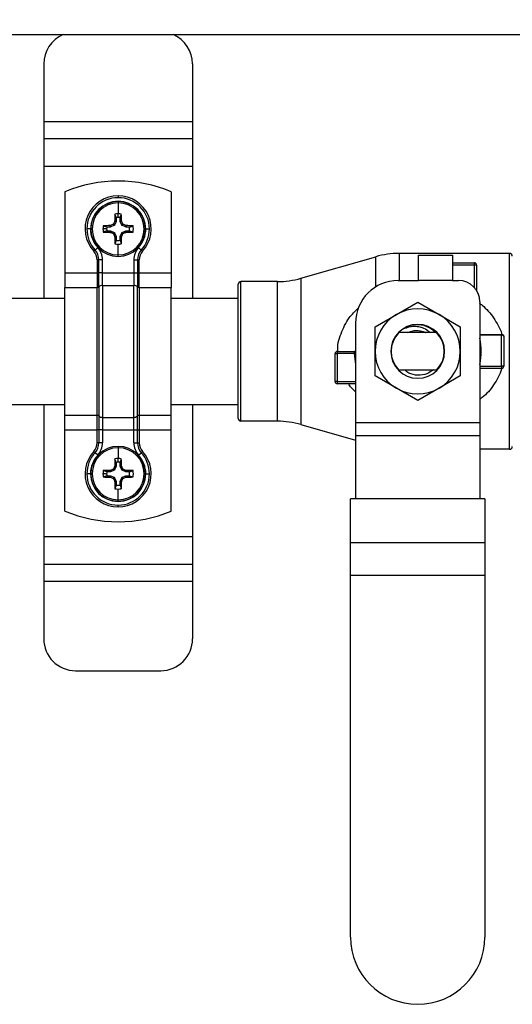
# Model space of a CAD drawing. Units: inches. Extents: x 4442.6 to 4520.8, y -3975.5 to -3917.3.
# Drawn here: x 4476.3 to 4479.2, y -3929.2 to -3923.4 of the extents above; entities that cross this region are included whole.
import ezdxf

# ---------------------------------------------------------------- set-up
doc = ezdxf.new("R2010")
doc.units = ezdxf.units.IN
doc.header["$MEASUREMENT"] = 0
doc.layers.add('A-DETL-MBND', color=160, linetype='Continuous', lineweight=9)
doc.styles.add('Arial', font='arial.ttf', dxfattribs={"height": 0.5})
doc.dimstyles.new('Default_linear_style', dxfattribs={"dimscale": 12, "dimtxt": 0.5, "dimasz": 2, "dimexe": 0.023438, "dimexo": 0.03125, "dimgap": 0.0625, "dimtad": 1, "dimdec": 4, "dimrnd": 0.0625, "dimzin": 0, "dimdsep": 46, "dimlunit": 5, "dimtxsty": 'Arial', "dimcen": 0.09, "dimazin": 0, "dimtfac": 0.5, "dimtdec": 4, "dimtix": 1, "dimtmove": 0, "dimatfit": 3, "dimfxl": 1, "dimtvp": 1, "dimtfill": 1, "dimfrac": 2, "dimtolj": 1, "dimtzin": 0, "dimarcsym": 2})

# ---------------------------------------------------------------- blocks, each defined once
blk = doc.blocks.new('*D81')
at = {"layer": 'A-DETL-MBND', "color": 0, "lineweight": -2, "transparency": 16777216}
for p, q in [((4472.4796, -3923.4329), (4472.4796, -3920.3472)), ((4483.0546, -3923.4329), (4483.0546, -3920.3472)), ((4482.3046, -3920.4175), (4473.2296, -3920.4175))]:
    blk.add_line(p, q, dxfattribs=at)
at = {"layer": 'A-DETL-MBND', "color": 0, "transparency": 16777216}
for points in [[(4473.2296, -3920.2925), (4473.2296, -3920.5425), (4472.4796, -3920.4175)], [(4482.3046, -3920.2925), (4482.3046, -3920.5425), (4483.0546, -3920.4175)]]:
    blk.add_solid(points, dxfattribs=at)
at = {"layer": 'Defpoints', "color": 0, "transparency": 16777216}
for p in [(4472.4796, -3920.4175), (4472.4796, -3923.5267), (4483.0546, -3923.5267)]:
    blk.add_point(p, dxfattribs=at)
at = {"layer": 'A-DETL-MBND', "color": 0, "transparency": 16777216, "insert": (4477.7671, -3919.8665), "char_height": 0.5, "attachment_point": 5, "style": 'Arial'}
blk.add_mtext('\\A1;11"', dxfattribs=at)

msp = doc.modelspace()

# ---------------------------------------------------------------- linework, layer by layer
at = {"color": 7, "linetype": 'Continuous', "lineweight": 25}
for p, q in [((4472.64212, -3923.52669), (4482.89212, -3923.52669)), ((4476.45462, -3923.69919), (4476.45462, -3924.03669)), ((4477.32962, -3923.69919), (4477.32962, -3924.03669)), ((4476.45462, -3924.03669), (4477.32962, -3924.03669)), ((4476.45462, -3924.03669), (4476.45462, -3924.13669)), ((4477.32962, -3924.03669), (4477.32962, -3924.13669)), ((4476.45462, -3924.13669), (4477.32962, -3924.13669)), ((4476.45462, -3924.13669), (4476.45462, -3924.29919)), ((4477.32962, -3924.13669), (4477.32962, -3924.29919)), ((4476.45462, -3924.29919), (4477.32962, -3924.29919)), ((4476.45462, -3924.29919), (4476.45462, -3925.07419)), ((4477.32962, -3924.29919), (4477.32962, -3925.07419)), ((4476.57962, -3924.44919), (4476.57962, -3924.92575)), ((4476.89212, -3924.47357), (4476.89212, -3924.4842)), ((4477.20462, -3924.44919), (4477.20462, -3924.92575)), ((4476.89212, -3924.50694), (4476.89212, -3924.5152)), ((4476.89212, -3924.5152), (4476.89212, -3924.57854)), ((4476.88067, -3924.60136), (4476.88067, -3924.62198)), ((4476.89212, -3924.60038), (4476.89212, -3924.57854)), ((4476.90357, -3924.62198), (4476.90357, -3924.60136)), ((4476.84616, -3924.65649), (4476.82554, -3924.65649)), ((4476.84455, -3924.6484), (4476.84607, -3924.64808)), ((4476.84616, -3924.65649), (4476.84455, -3924.6484)), ((4476.84607, -3924.64808), (4476.84768, -3924.65619)), ((4476.86927, -3924.64725), (4476.84768, -3924.65619)), ((4476.86927, -3924.64725), (4476.86293, -3924.64091)), ((4476.86509, -3924.63876), (4476.87143, -3924.64509)), ((4476.88037, -3924.6235), (4476.87143, -3924.64509)), ((4476.87226, -3924.62189), (4476.87258, -3924.62037)), ((4476.88037, -3924.6235), (4476.87226, -3924.62189)), ((4476.87258, -3924.62037), (4476.88067, -3924.62198)), ((4476.90357, -3924.62198), (4476.91166, -3924.62037)), ((4476.91199, -3924.62189), (4476.90387, -3924.6235)), ((4476.91282, -3924.64509), (4476.90387, -3924.6235)), ((4476.91166, -3924.62037), (4476.91199, -3924.62189)), ((4476.91282, -3924.64509), (4476.91915, -3924.63876)), ((4476.92131, -3924.64091), (4476.91497, -3924.64725)), ((4476.93656, -3924.65619), (4476.91497, -3924.64725)), ((4476.93656, -3924.65619), (4476.93818, -3924.64808)), ((4476.9397, -3924.6484), (4476.93809, -3924.65649)), ((4476.9587, -3924.65649), (4476.93809, -3924.65649)), ((4476.93818, -3924.64808), (4476.9397, -3924.6484)), ((4476.72962, -3924.66794), (4476.70838, -3924.66794)), ((4476.82456, -3924.66794), (4476.80272, -3924.66794)), ((4476.82554, -3924.67939), (4476.84616, -3924.67939)), ((4476.84455, -3924.68748), (4476.84616, -3924.67939)), ((4476.84607, -3924.68781), (4476.84455, -3924.68748)), ((4476.84768, -3924.67969), (4476.84607, -3924.68781)), ((4476.84768, -3924.67969), (4476.86927, -3924.68864)), ((4476.86293, -3924.69497), (4476.86927, -3924.68864)), ((4476.87143, -3924.69079), (4476.86509, -3924.69713)), ((4476.87143, -3924.69079), (4476.88037, -3924.71238)), ((4476.87226, -3924.714), (4476.88037, -3924.71238)), ((4476.87258, -3924.71552), (4476.87226, -3924.714)), ((4476.88067, -3924.71391), (4476.87258, -3924.71552)), ((4476.88067, -3924.71391), (4476.88067, -3924.73452)), ((4476.91166, -3924.71552), (4476.90357, -3924.71391)), ((4476.90357, -3924.73452), (4476.90357, -3924.71391)), ((4476.90387, -3924.71238), (4476.91282, -3924.69079)), ((4476.90387, -3924.71238), (4476.91199, -3924.714)), ((4476.91199, -3924.714), (4476.91166, -3924.71552)), ((4476.91915, -3924.69713), (4476.91282, -3924.69079)), ((4476.91497, -3924.68864), (4476.93656, -3924.67969)), ((4476.91497, -3924.68864), (4476.92131, -3924.69497)), ((4476.93818, -3924.68781), (4476.93656, -3924.67969)), ((4476.93809, -3924.67939), (4476.9397, -3924.68748)), ((4476.93809, -3924.67939), (4476.9587, -3924.67939)), ((4476.9397, -3924.68748), (4476.93818, -3924.68781)), ((4477.05462, -3924.66794), (4477.07587, -3924.66794)), ((4476.89212, -3924.82068), (4476.89212, -3924.75734)), ((4476.75645, -3924.79186), (4476.74861, -3924.79902)), ((4476.77214, -3924.77753), (4476.75645, -3924.79186)), ((4476.89212, -3924.82894), (4476.89212, -3924.82068)), ((4477.01211, -3924.77753), (4477.02779, -3924.79186)), ((4477.02779, -3924.79186), (4477.03564, -3924.79902)), ((4477.96589, -3924.9573), (4478.40571, -3924.83109)), ((4479.19267, -3924.81169), (4478.54362, -3924.81169)), ((4478.65747, -3924.97044), (4478.65747, -3924.82084)), ((4478.65747, -3924.82084), (4478.85747, -3924.82084)), ((4478.85747, -3924.82084), (4478.85747, -3924.97044)), ((4479.19267, -3925.96169), (4479.19267, -3924.81169)), ((4476.77869, -3924.84919), (4476.76807, -3924.84919)), ((4476.76807, -3924.84919), (4476.76807, -3924.92575)), ((4476.79993, -3924.84919), (4476.77869, -3924.84919)), ((4476.77869, -3924.92575), (4476.77869, -3924.84919)), ((4476.79993, -3924.92575), (4476.79993, -3924.84919)), ((4476.98431, -3924.84919), (4476.98431, -3924.92575)), ((4476.98431, -3924.84919), (4477.00556, -3924.84919)), ((4477.00556, -3924.84919), (4477.00556, -3924.92575)), ((4477.00556, -3924.84919), (4477.01618, -3924.84919)), ((4477.01618, -3924.92575), (4477.01618, -3924.84919)), ((4478.85747, -3924.86669), (4478.9853, -3924.86669)), ((4478.9853, -3924.87969), (4478.9853, -3924.86669)), ((4478.9983, -3924.87969), (4478.9853, -3924.87969)), ((4478.9983, -3924.87969), (4478.9983, -3925.02893)), ((4476.57962, -3924.92575), (4476.76807, -3924.92575)), ((4476.57962, -3924.92575), (4476.57962, -3925.01169)), ((4476.76807, -3924.92575), (4476.76807, -3925.01169)), ((4476.77869, -3924.92575), (4476.76807, -3924.92575)), ((4476.77869, -3925.00753), (4476.77869, -3924.92575)), ((4476.79993, -3924.92575), (4476.77869, -3924.92575)), ((4476.79993, -3924.99919), (4476.79993, -3924.92575)), ((4476.79993, -3924.92575), (4476.98431, -3924.92575)), ((4476.98431, -3924.92575), (4476.98431, -3924.99919)), ((4476.98431, -3924.92575), (4477.00556, -3924.92575)), ((4477.00556, -3924.92575), (4477.00556, -3925.00753)), ((4477.00556, -3924.92575), (4477.01618, -3924.92575)), ((4477.01618, -3925.01169), (4477.01618, -3924.92575)), ((4477.01618, -3924.92575), (4477.20462, -3924.92575)), ((4477.20462, -3924.92575), (4477.20462, -3925.01169)), ((4476.79993, -3924.99919), (4476.79993, -3925.77419)), ((4476.79993, -3924.99919), (4476.98431, -3924.99919)), ((4476.98431, -3925.77419), (4476.98431, -3924.99919)), ((4477.5983, -3925.78107), (4477.5983, -3924.99232)), ((4477.61392, -3925.79669), (4477.61392, -3924.97669)), ((4477.82798, -3924.97669), (4477.61392, -3924.97669)), ((4477.82798, -3925.79669), (4477.82798, -3924.97669)), ((4477.96589, -3924.9573), (4477.96589, -3925.81609)), ((4478.53747, -3924.97044), (4478.65747, -3924.97044)), ((4478.85747, -3924.97044), (4478.65747, -3924.97044)), ((4478.85747, -3924.97044), (4478.89247, -3924.97044)), ((4476.57962, -3925.01169), (4476.76807, -3925.01169)), ((4476.57962, -3925.76169), (4476.57962, -3925.01169)), ((4476.76807, -3925.76169), (4476.76807, -3925.01169)), ((4476.77869, -3925.00753), (4476.77869, -3925.76586)), ((4477.00556, -3925.76586), (4477.00556, -3925.00753)), ((4477.01618, -3925.01169), (4477.01618, -3925.76169)), ((4477.01618, -3925.01169), (4477.20462, -3925.01169)), ((4477.20462, -3925.76169), (4477.20462, -3925.01169)), ((4476.0983, -3925.07419), (4476.57962, -3925.07419)), ((4477.20462, -3925.07419), (4477.5983, -3925.07419)), ((4478.52747, -3925.17019), (4478.65247, -3925.09802)), ((4478.65247, -3925.09802), (4478.77747, -3925.17019)), ((4479.01747, -3925.09544), (4479.01747, -3925.8036)), ((4478.40247, -3925.24235), (4478.52747, -3925.17019)), ((4478.77747, -3925.17019), (4478.90247, -3925.24235)), ((4478.28747, -3925.22044), (4478.28747, -3925.8036)), ((4478.40247, -3925.38669), (4478.40247, -3925.24235)), ((4478.76344, -3925.27669), (4478.5415, -3925.27669)), ((4478.69774, -3925.27538), (4478.70084, -3925.27669)), ((4478.90247, -3925.24235), (4478.90247, -3925.38669)), ((4479.01747, -3925.28669), (4479.1453, -3925.28669)), ((4479.1453, -3925.29169), (4479.1453, -3925.28669)), ((4479.1453, -3925.47369), (4479.1453, -3925.29169)), ((4479.1583, -3925.29969), (4479.1583, -3925.47369)), ((4478.16669, -3925.56369), (4478.16669, -3925.39969)), ((4478.16669, -3925.39969), (4478.17969, -3925.39969)), ((4478.17969, -3925.38669), (4478.27969, -3925.38669)), ((4478.17969, -3925.38669), (4478.17969, -3925.39969)), ((4478.27969, -3925.39969), (4478.17969, -3925.39969)), ((4478.17969, -3925.39969), (4478.17969, -3925.56369)), ((4478.40247, -3925.53103), (4478.40247, -3925.38669)), ((4478.90247, -3925.38669), (4478.90247, -3925.53103)), ((4478.76344, -3925.49669), (4478.5415, -3925.49669)), ((4479.1453, -3925.48669), (4479.01747, -3925.48669)), ((4479.1583, -3925.47369), (4479.1453, -3925.47369)), ((4479.1453, -3925.47369), (4479.1453, -3925.48669)), ((4478.17969, -3925.56369), (4478.16669, -3925.56369)), ((4478.17969, -3925.56369), (4478.17969, -3925.57669)), ((4478.28747, -3925.57669), (4478.17969, -3925.57669)), ((4478.52747, -3925.6032), (4478.40247, -3925.53103)), ((4478.90247, -3925.53103), (4478.77747, -3925.6032)), ((4478.65247, -3925.67537), (4478.52747, -3925.6032)), ((4478.77747, -3925.6032), (4478.65247, -3925.67537)), ((4476.0983, -3925.69919), (4476.57962, -3925.69919)), ((4476.45462, -3925.69919), (4476.45462, -3926.47419)), ((4477.20462, -3925.69919), (4477.5983, -3925.69919)), ((4477.32962, -3925.69919), (4477.32962, -3926.47419)), ((4476.57962, -3925.76169), (4476.76807, -3925.76169)), ((4476.57962, -3925.84763), (4476.57962, -3925.76169)), ((4476.76807, -3925.84763), (4476.76807, -3925.76169)), ((4476.77869, -3925.76586), (4476.77869, -3925.84763)), ((4476.79993, -3925.77419), (4476.98431, -3925.77419)), ((4476.79993, -3925.77419), (4476.79993, -3925.84763)), ((4476.98431, -3925.84763), (4476.98431, -3925.77419)), ((4477.00556, -3925.84763), (4477.00556, -3925.76586)), ((4477.01618, -3925.76169), (4477.20462, -3925.76169)), ((4477.01618, -3925.76169), (4477.01618, -3925.84763)), ((4477.20462, -3925.84763), (4477.20462, -3925.76169)), ((4477.82798, -3925.79669), (4477.61392, -3925.79669)), ((4478.28747, -3925.8036), (4478.28747, -3925.88043)), ((4478.28747, -3925.8036), (4479.01747, -3925.8036)), ((4479.01747, -3925.8036), (4479.01747, -3925.88043)), ((4476.57962, -3925.84763), (4476.76807, -3925.84763)), ((4476.57962, -3926.32419), (4476.57962, -3925.84763)), ((4476.77869, -3925.84763), (4476.76807, -3925.84763)), ((4476.76807, -3925.9242), (4476.76807, -3925.84763)), ((4476.79993, -3925.84763), (4476.77869, -3925.84763)), ((4476.77869, -3925.84763), (4476.77869, -3925.9242)), ((4476.79993, -3925.84763), (4476.98431, -3925.84763)), ((4476.79993, -3925.84763), (4476.79993, -3925.9242)), ((4476.98431, -3925.84763), (4477.00556, -3925.84763)), ((4476.98431, -3925.9242), (4476.98431, -3925.84763)), ((4477.00556, -3925.84763), (4477.01618, -3925.84763)), ((4477.00556, -3925.9242), (4477.00556, -3925.84763)), ((4477.01618, -3925.84763), (4477.20462, -3925.84763)), ((4477.01618, -3925.84763), (4477.01618, -3925.9242)), ((4477.20462, -3926.32419), (4477.20462, -3925.84763)), ((4477.96589, -3925.81609), (4478.28747, -3925.90837)), ((4476.77869, -3925.9242), (4476.76807, -3925.9242)), ((4476.79993, -3925.9242), (4476.77869, -3925.9242)), ((4476.98431, -3925.9242), (4477.00556, -3925.9242)), ((4477.00556, -3925.9242), (4477.01618, -3925.9242)), ((4478.28747, -3925.88043), (4479.01747, -3925.88043)), ((4478.28747, -3925.88043), (4478.28747, -3926.25227)), ((4479.01747, -3925.88043), (4479.01747, -3926.25227)), ((4476.75645, -3925.98153), (4476.74861, -3925.97436)), ((4476.77214, -3925.99585), (4476.75645, -3925.98153)), ((4476.89212, -3925.94444), (4476.89212, -3925.9527)), ((4476.89212, -3925.9527), (4476.89212, -3926.01604)), ((4477.01211, -3925.99585), (4477.02779, -3925.98153)), ((4477.02779, -3925.98153), (4477.03564, -3925.97436)), ((4479.19267, -3925.96169), (4479.01747, -3925.96169)), ((4476.88067, -3926.03886), (4476.88067, -3926.05948)), ((4476.89212, -3926.03788), (4476.89212, -3926.01604)), ((4476.90357, -3926.05948), (4476.90357, -3926.03886)), ((4476.84616, -3926.09399), (4476.82554, -3926.09399)), ((4476.84455, -3926.0859), (4476.84607, -3926.08558)), ((4476.84616, -3926.09399), (4476.84455, -3926.0859)), ((4476.84607, -3926.08558), (4476.84768, -3926.09369)), ((4476.86927, -3926.08475), (4476.84768, -3926.09369)), ((4476.86927, -3926.08475), (4476.86293, -3926.07841)), ((4476.86509, -3926.07626), (4476.87143, -3926.08259)), ((4476.88037, -3926.061), (4476.87143, -3926.08259)), ((4476.87226, -3926.05939), (4476.87258, -3926.05787)), ((4476.88037, -3926.061), (4476.87226, -3926.05939)), ((4476.87258, -3926.05787), (4476.88067, -3926.05948)), ((4476.90357, -3926.05948), (4476.91166, -3926.05787)), ((4476.91199, -3926.05939), (4476.90387, -3926.061)), ((4476.91282, -3926.08259), (4476.90387, -3926.061)), ((4476.91166, -3926.05787), (4476.91199, -3926.05939)), ((4476.91282, -3926.08259), (4476.91915, -3926.07626)), ((4476.92131, -3926.07841), (4476.91497, -3926.08475)), ((4476.93656, -3926.09369), (4476.91497, -3926.08475)), ((4476.93656, -3926.09369), (4476.93818, -3926.08558)), ((4476.9397, -3926.0859), (4476.93809, -3926.09399)), ((4476.9587, -3926.09399), (4476.93809, -3926.09399)), ((4476.93818, -3926.08558), (4476.9397, -3926.0859)), ((4476.72962, -3926.10544), (4476.70838, -3926.10544)), ((4476.82456, -3926.10544), (4476.80272, -3926.10544)), ((4476.82554, -3926.11689), (4476.84616, -3926.11689)), ((4476.84455, -3926.12498), (4476.84616, -3926.11689)), ((4476.84607, -3926.12531), (4476.84455, -3926.12498)), ((4476.84768, -3926.11719), (4476.84607, -3926.12531)), ((4476.84768, -3926.11719), (4476.86927, -3926.12614)), ((4476.86293, -3926.13247), (4476.86927, -3926.12614)), ((4476.87143, -3926.12829), (4476.86509, -3926.13463)), ((4476.87143, -3926.12829), (4476.88037, -3926.14988)), ((4476.87226, -3926.1515), (4476.88037, -3926.14988)), ((4476.87258, -3926.15302), (4476.87226, -3926.1515)), ((4476.88067, -3926.15141), (4476.87258, -3926.15302)), ((4476.88067, -3926.15141), (4476.88067, -3926.17202)), ((4476.91166, -3926.15302), (4476.90357, -3926.15141)), ((4476.90357, -3926.17202), (4476.90357, -3926.15141)), ((4476.90387, -3926.14988), (4476.91282, -3926.12829)), ((4476.90387, -3926.14988), (4476.91199, -3926.1515)), ((4476.91199, -3926.1515), (4476.91166, -3926.15302)), ((4476.91915, -3926.13463), (4476.91282, -3926.12829)), ((4476.91497, -3926.12614), (4476.93656, -3926.11719)), ((4476.91497, -3926.12614), (4476.92131, -3926.13247)), ((4476.93818, -3926.12531), (4476.93656, -3926.11719)), ((4476.93809, -3926.11689), (4476.9397, -3926.12498)), ((4476.93809, -3926.11689), (4476.9587, -3926.11689)), ((4476.9397, -3926.12498), (4476.93818, -3926.12531)), ((4477.05462, -3926.10544), (4477.07587, -3926.10544)), ((4476.89212, -3926.25818), (4476.89212, -3926.19484)), ((4476.89212, -3926.26644), (4476.89212, -3926.25818)), ((4479.04747, -3926.25227), (4478.25747, -3926.25227)), ((4478.25747, -3926.51155), (4478.25747, -3926.25227)), ((4479.04747, -3926.25227), (4479.04747, -3926.51155)), ((4476.89212, -3926.29981), (4476.89212, -3926.28919)), ((4476.45462, -3926.47419), (4477.32962, -3926.47419)), ((4476.45462, -3926.47419), (4476.45462, -3926.63669)), ((4477.32962, -3926.47419), (4477.32962, -3926.63669)), ((4479.04747, -3926.51155), (4478.25747, -3926.51155)), ((4478.25747, -3926.7033), (4478.25747, -3926.51155)), ((4479.04747, -3926.51155), (4479.04747, -3926.7033)), ((4476.45462, -3926.63669), (4477.32962, -3926.63669)), ((4476.45462, -3926.63669), (4476.45462, -3926.73669)), ((4477.32962, -3926.63669), (4477.32962, -3926.73669)), ((4476.45462, -3926.73669), (4477.32962, -3926.73669)), ((4476.45462, -3926.73669), (4476.45462, -3927.07419)), ((4477.32962, -3926.73669), (4477.32962, -3927.07419)), ((4479.04747, -3926.7033), (4478.25747, -3926.7033)), ((4478.25747, -3928.82544), (4478.25747, -3926.7033)), ((4479.04747, -3926.7033), (4479.04747, -3928.82544)), ((4476.64212, -3927.26169), (4477.14212, -3927.26169))]:
    msp.add_line(p, q, dxfattribs=at)
at = {"color": 8, "linetype": 'Continuous', "lineweight": 25}
for p, q in [((4478.40571, -3925.00798), (4478.40571, -3924.83109)), ((4478.54362, -3924.81169), (4478.54362, -3924.97044)), ((4478.9853, -3924.87969), (4478.85747, -3924.87969)), ((4478.9853, -3925.01173), (4478.9853, -3924.87969)), ((4479.1453, -3925.29169), (4479.01747, -3925.29169)), ((4478.27969, -3925.39969), (4478.28747, -3925.39942)), ((4478.49622, -3925.38669), (4478.49422, -3925.38669)), ((4478.80872, -3925.38669), (4478.81072, -3925.38669)), ((4479.01747, -3925.47369), (4479.1453, -3925.47369)), ((4478.17969, -3925.56369), (4478.28747, -3925.56369))]:
    msp.add_line(p, q, dxfattribs=at)
at = {"color": 7, "linetype": 'Continuous', "lineweight": 25}
for centre, radius, start, end in [((4476.64212, -3923.69919), 0.1875, 113.073918, 180), ((4477.14212, -3923.69919), 0.1875, 0, 66.926082), ((4476.89212, -3925.19919), 0.8125, 67.380135, 112.619865), ((4476.89212, -3924.66794), 0.19437, 90, 222.407073), ((4476.89212, -3924.66794), 0.18375, 90, 180), ((4476.89212, -3924.66794), 0.19437, 317.592927, 90), ((4476.89212, -3924.66794), 0.18375, 0, 90), ((4476.89212, -3924.66794), 0.1625, 0, 180), ((4476.89212, -3924.66794), 0.161, 90, 180), ((4476.89212, -3924.66794), 0.15274, 90, 270), ((4476.89212, -3924.66794), 0.161, 0, 90), ((4476.89212, -3924.66794), 0.15274, 270, 90), ((4479.48003, -3924.66326), 2.6078, 178.181238, 179.057483), ((4476.89212, -3924.66794), 0.0894, 90, 101.994841), ((4476.89212, -3924.66794), 0.06756, 90, 99.756088), ((4476.89212, -3924.66794), 0.0894, 78.005159, 90), ((4476.89212, -3924.66794), 0.06756, 80.243912, 90), ((4474.30422, -3924.66326), 2.6078, 0.942517, 1.818762), ((4476.89212, -3924.66794), 0.0894, 168.005159, 180), ((4476.88744, -3927.25585), 2.6078, 90.942517, 91.818762), ((4476.89212, -3924.66794), 0.06756, 170.243912, 180), ((4477.97471, -3927.28221), 2.86574, 112.827159, 113.193584), ((4479.50639, -3925.75053), 2.86574, 156.806416, 157.172841), ((4474.27786, -3925.75053), 2.86574, 22.827159, 23.193584), ((4475.80954, -3927.28221), 2.86574, 66.806416, 67.172841), ((4476.8968, -3927.25585), 2.6078, 88.181238, 89.057483), ((4476.89212, -3924.66794), 0.06756, 350.243912, 9.756088), ((4476.89212, -3924.66794), 0.0894, 348.005159, 11.994841), ((4476.89212, -3924.66794), 0.18375, 180, 222.407073), ((4476.89212, -3924.66794), 0.1625, 180, 222.407073), ((4476.89212, -3924.66794), 0.161, 180, 270), ((4476.89212, -3924.66794), 0.0894, 180, 191.994841), ((4476.88744, -3922.08004), 2.6078, 268.181238, 269.057483), ((4476.89212, -3924.66794), 0.06756, 180, 189.756088), ((4477.97471, -3922.05368), 2.86574, 246.806416, 247.172841), ((4479.50639, -3923.58536), 2.86574, 202.827159, 203.193584), ((4479.48003, -3924.67262), 2.6078, 180.942517, 181.818762), ((4476.89212, -3924.66794), 0.161, 270, 0), ((4474.30422, -3924.67262), 2.6078, 358.181238, 359.057483), ((4474.27786, -3923.58536), 2.86574, 336.806416, 337.172841), ((4475.80954, -3922.05368), 2.86574, 292.827159, 293.193584), ((4476.8968, -3922.08004), 2.6078, 270.942517, 271.818762), ((4476.89212, -3924.66794), 0.1625, 317.592927, 0), ((4476.89212, -3924.66794), 0.18375, 317.592927, 0), ((4476.89212, -3924.66794), 0.0894, 258.005159, 270), ((4476.89212, -3924.66794), 0.06756, 260.243912, 279.756088), ((4476.89212, -3924.66794), 0.0894, 270, 281.994841), ((4476.69368, -3924.84919), 0.07438, 0, 42.407073), ((4476.69368, -3924.84919), 0.085, 0, 42.407073), ((4476.69368, -3924.84919), 0.10625, 0, 42.407073), ((4477.09056, -3924.84919), 0.10625, 137.592927, 180), ((4477.09056, -3924.84919), 0.085, 137.592927, 180), ((4477.09056, -3924.84919), 0.07438, 137.592927, 180), ((4478.54362, -3925.31169), 0.5, 90, 106.011177), ((4479.19267, -3924.82732), 0.01563, 360, 90), ((4478.9853, -3924.87969), 0.013, 0, 90), ((4476.79993, -3925.03044), 0.03125, 90, 132.833428), ((4476.98431, -3925.03044), 0.03125, 47.166572, 90), ((4477.61392, -3924.99232), 0.01563, 90, 180), ((4477.82798, -3924.47669), 0.5, 270, 286.011177), ((4478.53747, -3925.22044), 0.25, 90, 180), ((4478.89247, -3925.09544), 0.125, 0, 90), ((4476.76807, -3924.99607), 0.01563, 270, 312.833428), ((4477.01618, -3924.99607), 0.01563, 227.166572, 270), ((4478.65247, -3925.38669), 0.25, 120, 180), ((4478.65247, -3925.38669), 0.25, 60, 120), ((4478.65247, -3925.38669), 0.25, 0, 60), ((4478.65247, -3925.38669), 0.15825, 0, 180), ((4478.65247, -3925.38669), 0.15625, 76.499083, 121.948432), ((4478.65247, -3925.38669), 0.15625, 135.251188, 224.748812), ((4478.65247, -3925.38669), 0.15625, 315.251188, 44.748812), ((4478.17969, -3925.39969), 0.013, 90, 180), ((4478.27969, -3925.37369), 0.013, 270, 306.723436), ((4478.65247, -3925.38669), 0.25, 180, 240), ((4478.65247, -3925.38669), 0.15825, 180, 0), ((4478.65247, -3925.38669), 0.25, 300, 0), ((4479.1453, -3925.47369), 0.013, 270, 360), ((4478.17969, -3925.56369), 0.013, 180, 270), ((4478.65247, -3925.38669), 0.25, 240, 300), ((4476.76807, -3925.77732), 0.01563, 47.166572, 90), ((4476.79993, -3925.74294), 0.03125, 227.166572, 270), ((4476.98431, -3925.74294), 0.03125, 270, 312.833428), ((4477.01618, -3925.77732), 0.01562, 90, 132.833428), ((4477.61392, -3925.78107), 0.01563, 180, 270), ((4477.82798, -3926.29669), 0.5, 73.988823, 90), ((4476.69368, -3925.9242), 0.07438, 317.592927, 0), ((4476.69368, -3925.9242), 0.085, 317.592927, 0), ((4476.69368, -3925.9242), 0.10625, 317.592927, 0), ((4477.09056, -3925.9242), 0.10625, 180, 222.407073), ((4477.09056, -3925.9242), 0.085, 180, 222.407073), ((4477.09056, -3925.9242), 0.07438, 180, 222.407073), ((4476.89212, -3926.10544), 0.19437, 137.592927, 270), ((4476.89212, -3926.10544), 0.18375, 137.592927, 180), ((4476.89212, -3926.10544), 0.161, 90, 180), ((4476.89212, -3926.10544), 0.15274, 90, 270), ((4476.89212, -3926.10544), 0.161, 0, 90), ((4476.89212, -3926.10544), 0.15274, 270, 90), ((4476.89212, -3926.10544), 0.19437, 270, 42.407073), ((4476.89212, -3926.10544), 0.18375, 0, 42.407073), ((4479.19267, -3925.94607), 0.01563, 270, 0), ((4476.89212, -3926.10544), 0.1625, 137.592927, 180), ((4479.48003, -3926.10076), 2.6078, 178.181238, 179.057483), ((4476.89212, -3926.10544), 0.0894, 90, 101.994841), ((4476.89212, -3926.10544), 0.06756, 90, 99.756088), ((4476.89212, -3926.10544), 0.0894, 78.005159, 90), ((4476.89212, -3926.10544), 0.06756, 80.243912, 90), ((4474.30422, -3926.10076), 2.6078, 0.942517, 1.818762), ((4476.89212, -3926.10544), 0.1625, 0, 42.407073), ((4476.89212, -3926.10544), 0.0894, 168.005159, 180), ((4476.88744, -3928.69335), 2.6078, 90.942517, 91.818762), ((4476.89212, -3926.10544), 0.06756, 170.243912, 180), ((4477.97471, -3928.71971), 2.86574, 112.827159, 113.193584), ((4479.50639, -3927.18803), 2.86574, 156.806416, 157.172841), ((4474.27786, -3927.18803), 2.86574, 22.827159, 23.193584), ((4475.80954, -3928.71971), 2.86574, 66.806416, 67.172841), ((4476.8968, -3928.69335), 2.6078, 88.181238, 89.057483), ((4476.89212, -3926.10544), 0.06756, 350.243912, 9.756088), ((4476.89212, -3926.10544), 0.0894, 348.005159, 11.994841), ((4476.89212, -3926.10544), 0.18375, 180, 270), ((4476.89212, -3926.10544), 0.1625, 180, 0), ((4476.89212, -3926.10544), 0.161, 180, 270), ((4476.89212, -3926.10544), 0.0894, 180, 191.994841), ((4476.88744, -3923.51754), 2.6078, 268.181238, 269.057483), ((4476.89212, -3926.10544), 0.06756, 180, 189.756088), ((4477.97471, -3923.49118), 2.86574, 246.806416, 247.172841), ((4479.50639, -3925.02286), 2.86574, 202.827159, 203.193584), ((4479.48003, -3926.11012), 2.6078, 180.942517, 181.818762), ((4476.89212, -3926.10544), 0.161, 270, 0), ((4476.89212, -3926.10544), 0.18375, 270, 0), ((4474.30422, -3926.11012), 2.6078, 358.181238, 359.057483), ((4474.27786, -3925.02286), 2.86574, 336.806416, 337.172841), ((4475.80954, -3923.49118), 2.86574, 292.827159, 293.193584), ((4476.8968, -3923.51754), 2.6078, 270.942517, 271.818762), ((4476.89212, -3926.10544), 0.0894, 258.005159, 270), ((4476.89212, -3926.10544), 0.06756, 260.243912, 279.756088), ((4476.89212, -3926.10544), 0.0894, 270, 281.994841), ((4476.89212, -3925.57419), 0.8125, 247.380135, 292.619865), ((4476.64212, -3927.07419), 0.1875, 180, 270), ((4477.14212, -3927.07419), 0.1875, 270, 0), ((4478.65247, -3928.82544), 0.395, 180, 0)]:
    msp.add_arc(centre, radius, start, end, dxfattribs=at)
at = {"color": 8, "linetype": 'Continuous', "lineweight": 25}
for start, end in [(348.112036, 11.887964), (181.997308, 191.887964)]:
    msp.add_arc((4478.65247, -3925.38669), 0.373, start, end, dxfattribs=at)
at = {"color": 7, "linetype": 'Continuous', "lineweight": 25}
for points, knots in [([(4476.88067, -3924.60136), (4476.87934, -3924.59746), (4476.87697, -3924.59049), (4476.87459, -3924.58355), (4476.87354, -3924.5805)], [0, 0, 0, 0, 0.5599999, 1, 1, 1, 1]), ([(4476.90357, -3924.60136), (4476.9049, -3924.59746), (4476.90728, -3924.59049), (4476.90965, -3924.58355), (4476.9107, -3924.5805)], [0, 0, 0, 0, 0.5600001, 1, 1, 1, 1]), ([(4476.82554, -3924.65649), (4476.82164, -3924.65516), (4476.81467, -3924.65279), (4476.80773, -3924.65041), (4476.80468, -3924.64936)], [0, 0, 0, 0, 0.5600001, 1, 1, 1, 1]), ([(4476.84768, -3924.65619), (4476.8474, -3924.65629), (4476.84691, -3924.65646), (4476.84639, -3924.65648), (4476.84616, -3924.65649)], [0, 0, 0, 0, 0.5599955, 1, 1, 1, 1]), ([(4476.86293, -3924.64091), (4476.8634, -3924.64066), (4476.86434, -3924.64016), (4476.86484, -3924.63922), (4476.86509, -3924.63876)], [0, 0, 0, 0, 0.4999409, 1, 1, 1, 1]), ([(4476.87143, -3924.64509), (4476.87114, -3924.64561), (4476.87062, -3924.64654), (4476.86968, -3924.64703), (4476.86927, -3924.64725)], [0, 0, 0, 0, 0.55998, 1, 1, 1, 1]), ([(4476.88067, -3924.62198), (4476.88066, -3924.62227), (4476.88063, -3924.62279), (4476.88045, -3924.62328), (4476.88037, -3924.6235)], [0, 0, 0, 0, 0.5599955, 1, 1, 1, 1]), ([(4476.90387, -3924.6235), (4476.90378, -3924.62322), (4476.9036, -3924.62273), (4476.90358, -3924.62221), (4476.90357, -3924.62198)], [0, 0, 0, 0, 0.5599955, 1, 1, 1, 1]), ([(4476.91497, -3924.64725), (4476.91445, -3924.64696), (4476.91352, -3924.64644), (4476.91303, -3924.6455), (4476.91282, -3924.64509)], [0, 0, 0, 0, 0.55998, 1, 1, 1, 1]), ([(4476.91915, -3924.63876), (4476.9194, -3924.63922), (4476.9199, -3924.64016), (4476.92084, -3924.64066), (4476.92131, -3924.64091)], [0, 0, 0, 0, 0.5000591, 1, 1, 1, 1]), ([(4476.93809, -3924.65649), (4476.93779, -3924.65648), (4476.93727, -3924.65645), (4476.93678, -3924.65627), (4476.93656, -3924.65619)], [0, 0, 0, 0, 0.5599955, 1, 1, 1, 1]), ([(4476.9587, -3924.65649), (4476.9626, -3924.65516), (4476.96957, -3924.65279), (4476.97651, -3924.65041), (4476.97957, -3924.64936)], [0, 0, 0, 0, 0.5599999, 1, 1, 1, 1]), ([(4476.82554, -3924.67939), (4476.82164, -3924.68072), (4476.81467, -3924.6831), (4476.80773, -3924.68548), (4476.80468, -3924.68652)], [0, 0, 0, 0, 0.5599999, 1, 1, 1, 1]), ([(4476.84616, -3924.67939), (4476.84645, -3924.67941), (4476.84697, -3924.67944), (4476.84746, -3924.67961), (4476.84768, -3924.67969)], [0, 0, 0, 0, 0.5599955, 1, 1, 1, 1]), ([(4476.86509, -3924.69713), (4476.86484, -3924.69666), (4476.86434, -3924.69572), (4476.8634, -3924.69522), (4476.86293, -3924.69497)], [0, 0, 0, 0, 0.5000591, 1, 1, 1, 1]), ([(4476.86927, -3924.68864), (4476.86979, -3924.68893), (4476.87072, -3924.68944), (4476.87121, -3924.69038), (4476.87143, -3924.69079)], [0, 0, 0, 0, 0.55998, 1, 1, 1, 1]), ([(4476.88037, -3924.71238), (4476.88047, -3924.71266), (4476.88064, -3924.71316), (4476.88066, -3924.71368), (4476.88067, -3924.71391)], [0, 0, 0, 0, 0.5599955, 1, 1, 1, 1]), ([(4476.90357, -3924.71391), (4476.90359, -3924.71362), (4476.90362, -3924.71309), (4476.90379, -3924.7126), (4476.90387, -3924.71238)], [0, 0, 0, 0, 0.5599955, 1, 1, 1, 1]), ([(4476.91282, -3924.69079), (4476.91311, -3924.69027), (4476.91362, -3924.68934), (4476.91456, -3924.68885), (4476.91497, -3924.68864)], [0, 0, 0, 0, 0.55998, 1, 1, 1, 1]), ([(4476.92131, -3924.69497), (4476.92084, -3924.69522), (4476.9199, -3924.69572), (4476.9194, -3924.69666), (4476.91915, -3924.69713)], [0, 0, 0, 0, 0.4999409, 1, 1, 1, 1]), ([(4476.93656, -3924.67969), (4476.93684, -3924.6796), (4476.93734, -3924.67942), (4476.93786, -3924.6794), (4476.93809, -3924.67939)], [0, 0, 0, 0, 0.5599955, 1, 1, 1, 1]), ([(4476.9587, -3924.67939), (4476.9626, -3924.68072), (4476.96957, -3924.6831), (4476.97651, -3924.68548), (4476.97957, -3924.68652)], [0, 0, 0, 0, 0.5600001, 1, 1, 1, 1]), ([(4476.88067, -3924.73452), (4476.87934, -3924.73843), (4476.87697, -3924.74539), (4476.87459, -3924.75233), (4476.87354, -3924.75539)], [0, 0, 0, 0, 0.5600001, 1, 1, 1, 1]), ([(4476.90357, -3924.73452), (4476.9049, -3924.73843), (4476.90728, -3924.74539), (4476.90965, -3924.75233), (4476.9107, -3924.75539)], [0, 0, 0, 0, 0.5599999, 1, 1, 1, 1]), ([(4478.68895, -3925.23476), (4478.70528, -3925.24047), (4478.7311, -3925.2495), (4478.74945, -3925.26939), (4478.7562, -3925.27669)], [0, 0, 0, 0, 0.6326402, 1, 1, 1, 1]), ([(4478.72453, -3925.27669), (4478.71277, -3925.26732), (4478.69309, -3925.25162), (4478.6623, -3925.24309), (4478.64225, -3925.24088), (4478.61199, -3925.24047), (4478.58913, -3925.24786), (4478.56979, -3925.25411)], [0, 0, 0, 0, 0.2704153, 0.4530734, 0.5697255, 0.6360538, 1, 1, 1, 1]), ([(4478.59505, -3925.27669), (4478.60001, -3925.27422), (4478.614, -3925.26723), (4478.6397, -3925.2635), (4478.66986, -3925.2648), (4478.68848, -3925.27187), (4478.69774, -3925.27538)], [0, 0, 0, 0, 0.1560147, 0.440477, 0.7218054, 1, 1, 1, 1]), ([(4479.1453, -3925.28669), (4479.14612, -3925.28674), (4479.14779, -3925.28683), (4479.15023, -3925.28758), (4479.15254, -3925.28878), (4479.15503, -3925.29084), (4479.15762, -3925.29439), (4479.15805, -3925.29773), (4479.1583, -3925.29969)], [0, 0, 0, 0, 0.11052906, 0.22574301, 0.34699261, 0.47543827, 0.69167684, 1, 1, 1, 1]), ([(4479.1583, -3925.29969), (4479.15805, -3925.29851), (4479.15762, -3925.29649), (4479.15503, -3925.29423), (4479.15254, -3925.29299), (4479.15023, -3925.29225), (4479.14779, -3925.29178), (4479.14612, -3925.29172), (4479.1453, -3925.29169)], [0, 0, 0, 0, 0.3082074, 0.5245602, 0.6529609, 0.7741947, 0.8894238, 1, 1, 1, 1]), ([(4478.27969, -3925.38669), (4478.27969, -3925.38669), (4478.27969, -3925.3867), (4478.27968, -3925.38675), (4478.27964, -3925.38705), (4478.27958, -3925.38812), (4478.27951, -3925.3901), (4478.27947, -3925.39259), (4478.27948, -3925.39564), (4478.27961, -3925.39811), (4478.27969, -3925.39969)], [0, 0, 0, 0, 0.018627, 0.0498474, 0.1499804, 0.3002534, 0.5004329, 0.6385264, 0.7679479, 1, 1, 1, 1]), ([(4478.74496, -3925.4946), (4478.73271, -3925.50344), (4478.70537, -3925.52319), (4478.65277, -3925.52941), (4478.60541, -3925.52081), (4478.58373, -3925.50295), (4478.57612, -3925.49669)], [0, 0, 0, 0, 0.2440057, 0.5445074, 0.8403328, 1, 1, 1, 1]), ([(4476.88067, -3926.03886), (4476.87934, -3926.03496), (4476.87697, -3926.02799), (4476.87459, -3926.02105), (4476.87354, -3926.018)], [0, 0, 0, 0, 0.5599999, 1, 1, 1, 1]), ([(4476.90357, -3926.03886), (4476.9049, -3926.03496), (4476.90728, -3926.02799), (4476.90965, -3926.02105), (4476.9107, -3926.018)], [0, 0, 0, 0, 0.5600001, 1, 1, 1, 1]), ([(4476.82554, -3926.09399), (4476.82164, -3926.09266), (4476.81467, -3926.09029), (4476.80773, -3926.08791), (4476.80468, -3926.08686)], [0, 0, 0, 0, 0.5600001, 1, 1, 1, 1]), ([(4476.84768, -3926.09369), (4476.8474, -3926.09379), (4476.84691, -3926.09396), (4476.84639, -3926.09398), (4476.84616, -3926.09399)], [0, 0, 0, 0, 0.5599955, 1, 1, 1, 1]), ([(4476.86293, -3926.07841), (4476.8634, -3926.07816), (4476.86434, -3926.07766), (4476.86484, -3926.07672), (4476.86509, -3926.07626)], [0, 0, 0, 0, 0.4999409, 1, 1, 1, 1]), ([(4476.87143, -3926.08259), (4476.87114, -3926.08311), (4476.87062, -3926.08404), (4476.86968, -3926.08453), (4476.86927, -3926.08475)], [0, 0, 0, 0, 0.55998, 1, 1, 1, 1]), ([(4476.88067, -3926.05948), (4476.88066, -3926.05977), (4476.88063, -3926.06029), (4476.88045, -3926.06078), (4476.88037, -3926.061)], [0, 0, 0, 0, 0.5599955, 1, 1, 1, 1]), ([(4476.90387, -3926.061), (4476.90378, -3926.06072), (4476.9036, -3926.06023), (4476.90358, -3926.05971), (4476.90357, -3926.05948)], [0, 0, 0, 0, 0.5599955, 1, 1, 1, 1]), ([(4476.91497, -3926.08475), (4476.91445, -3926.08446), (4476.91352, -3926.08394), (4476.91303, -3926.083), (4476.91282, -3926.08259)], [0, 0, 0, 0, 0.55998, 1, 1, 1, 1]), ([(4476.91915, -3926.07626), (4476.9194, -3926.07672), (4476.9199, -3926.07766), (4476.92084, -3926.07816), (4476.92131, -3926.07841)], [0, 0, 0, 0, 0.5000591, 1, 1, 1, 1]), ([(4476.93809, -3926.09399), (4476.93779, -3926.09398), (4476.93727, -3926.09395), (4476.93678, -3926.09377), (4476.93656, -3926.09369)], [0, 0, 0, 0, 0.5599955, 1, 1, 1, 1]), ([(4476.9587, -3926.09399), (4476.9626, -3926.09266), (4476.96957, -3926.09029), (4476.97651, -3926.08791), (4476.97957, -3926.08686)], [0, 0, 0, 0, 0.5599999, 1, 1, 1, 1]), ([(4476.82554, -3926.11689), (4476.82164, -3926.11822), (4476.81467, -3926.1206), (4476.80773, -3926.12298), (4476.80468, -3926.12402)], [0, 0, 0, 0, 0.5599999, 1, 1, 1, 1]), ([(4476.84616, -3926.11689), (4476.84645, -3926.11691), (4476.84697, -3926.11694), (4476.84746, -3926.11711), (4476.84768, -3926.11719)], [0, 0, 0, 0, 0.5599955, 1, 1, 1, 1]), ([(4476.86509, -3926.13463), (4476.86484, -3926.13416), (4476.86434, -3926.13322), (4476.8634, -3926.13272), (4476.86293, -3926.13247)], [0, 0, 0, 0, 0.5000591, 1, 1, 1, 1]), ([(4476.86927, -3926.12614), (4476.86979, -3926.12643), (4476.87072, -3926.12694), (4476.87121, -3926.12788), (4476.87143, -3926.12829)], [0, 0, 0, 0, 0.55998, 1, 1, 1, 1]), ([(4476.88037, -3926.14988), (4476.88047, -3926.15016), (4476.88064, -3926.15066), (4476.88066, -3926.15118), (4476.88067, -3926.15141)], [0, 0, 0, 0, 0.5599955, 1, 1, 1, 1]), ([(4476.90357, -3926.15141), (4476.90359, -3926.15112), (4476.90362, -3926.15059), (4476.90379, -3926.1501), (4476.90387, -3926.14988)], [0, 0, 0, 0, 0.5599955, 1, 1, 1, 1]), ([(4476.91282, -3926.12829), (4476.91311, -3926.12777), (4476.91362, -3926.12684), (4476.91456, -3926.12635), (4476.91497, -3926.12614)], [0, 0, 0, 0, 0.55998, 1, 1, 1, 1]), ([(4476.92131, -3926.13247), (4476.92084, -3926.13272), (4476.9199, -3926.13322), (4476.9194, -3926.13416), (4476.91915, -3926.13463)], [0, 0, 0, 0, 0.4999409, 1, 1, 1, 1]), ([(4476.93656, -3926.11719), (4476.93684, -3926.1171), (4476.93734, -3926.11692), (4476.93786, -3926.1169), (4476.93809, -3926.11689)], [0, 0, 0, 0, 0.5599955, 1, 1, 1, 1]), ([(4476.9587, -3926.11689), (4476.9626, -3926.11822), (4476.96957, -3926.1206), (4476.97651, -3926.12298), (4476.97957, -3926.12402)], [0, 0, 0, 0, 0.5600001, 1, 1, 1, 1]), ([(4476.88067, -3926.17202), (4476.87934, -3926.17593), (4476.87697, -3926.18289), (4476.87459, -3926.18983), (4476.87354, -3926.19289)], [0, 0, 0, 0, 0.5600001, 1, 1, 1, 1]), ([(4476.90357, -3926.17202), (4476.9049, -3926.17593), (4476.90728, -3926.18289), (4476.90965, -3926.18983), (4476.9107, -3926.19289)], [0, 0, 0, 0, 0.5599999, 1, 1, 1, 1])]:
    msp.add_open_spline(points, degree=3, knots=knots, dxfattribs=at)
at = {"color": 8, "linetype": 'Continuous', "lineweight": 25}
for points, knots in [([(4479.01307, -3925.10291), (4479.01903, -3925.10691), (4479.03915, -3925.12045), (4479.06717, -3925.15049), (4479.0999, -3925.18996), (4479.12513, -3925.23434), (4479.1433, -3925.2683), (4479.14631, -3925.28863), (4479.14678, -3925.29178)], [0, 0, 0, 0, 0.0928279, 0.3137886, 0.5271216, 0.748682, 0.9611018, 1, 1, 1, 1]), ([(4478.18409, -3925.38806), (4478.18401, -3925.38758), (4478.17792, -3925.35256), (4478.19957, -3925.28087), (4478.24116, -3925.19402), (4478.28501, -3925.1504), (4478.30407, -3925.13144)], [0, 0, 0, 0, 0.0050497, 0.3642672, 0.7236487, 1, 1, 1, 1]), ([(4479.14635, -3925.4865), (4479.146, -3925.48795), (4479.14156, -3925.50618), (4479.12573, -3925.53921), (4479.09052, -3925.59773), (4479.05394, -3925.64233), (4479.02191, -3925.66432), (4479.01747, -3925.66738)], [0, 0, 0, 0, 0.0192458, 0.241642, 0.4736664, 0.9269616, 1, 1, 1, 1]), ([(4478.28747, -3925.62374), (4478.27328, -3925.61129), (4478.25736, -3925.59733), (4478.24794, -3925.57871), (4478.24692, -3925.57669)], [0, 0, 0, 0, 0.8915727, 1, 1, 1, 1])]:
    msp.add_open_spline(points, degree=3, knots=knots, dxfattribs=at)

# ---------------------------------------------------------------- dimensions: what is measured, and where the dimension line sits
at = {"layer": 'A-DETL-MBND'}
dim = msp.add_linear_dim(base=(4472.47962, -3920.4175), p1=(4483.05462, -3923.52669), p2=(4472.47962, -3923.52669), text='11"', dimstyle='Default_linear_style', override={"dimscale": 3, "dimtxt": 1, "dimasz": 0.25, "dimgap": 0.1, "dimpost": '"', "dimfxl": 15.5, "dimtfill": 0}, dxfattribs=at)
dim.commit()
dim.dimension.update_dxf_attribs({"geometry": '*D81', "text_midpoint": (4477.76712, -3919.86648)})

doc.saveas('drawing.dxf')
